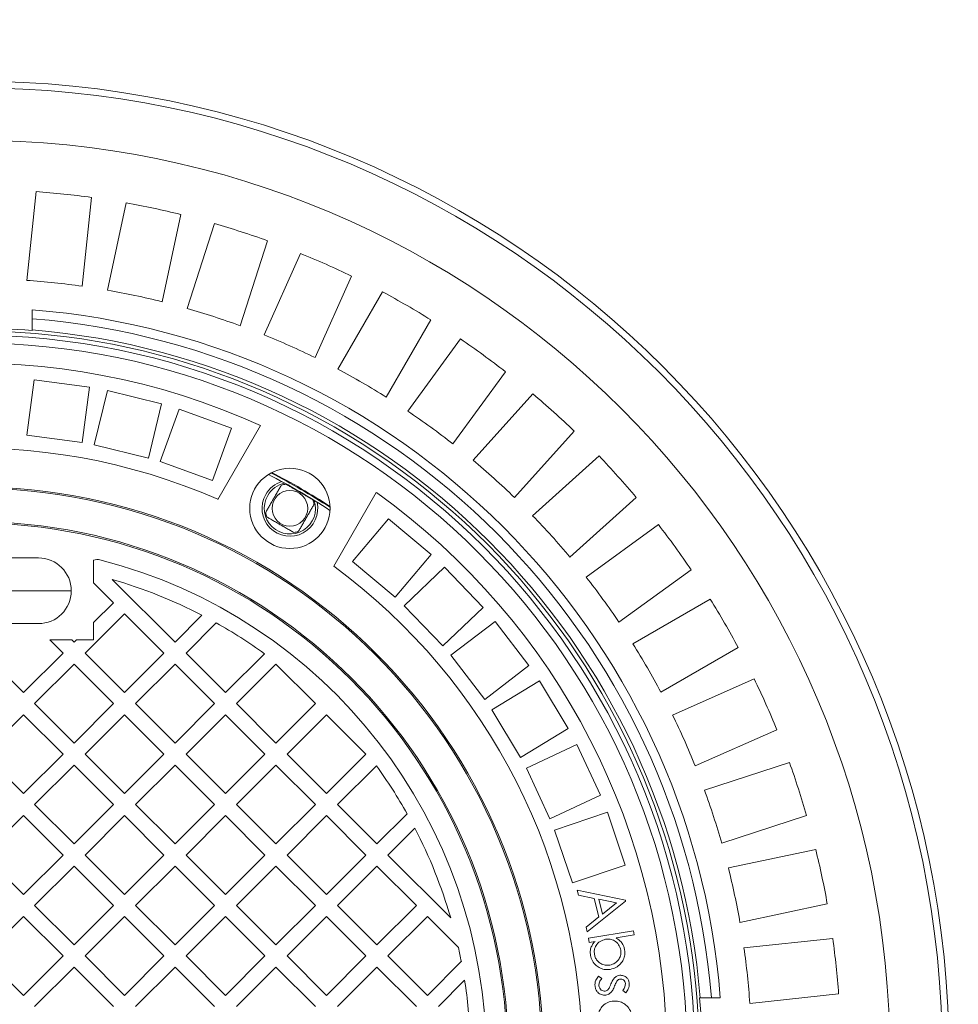
# Model space of a CAD drawing. Units: millimetres. Extents: x 428 to 6914, y 743 to 4112.
# Drawn here: x 5757 to 6177, y 2491 to 2933 of the extents above; entities that cross this region are included whole.
import ezdxf

# ---------------------------------------------------------------- set-up
doc = ezdxf.new("R2010")
doc.units = ezdxf.units.MM
doc.header["$LTSCALE"] = 25
doc.linetypes.add('SLD-Durchgehend', pattern=[0])
doc.layers.add('MAßLINIE_MAßZEICHNUNGEN', color=7, linetype='SLD-Durchgehend')
doc.styles.add('SLDTEXTSTYLE0', font='Opinion Pro')
doc.dimstyles.new('SLDDIMSTYLE0', dxfattribs={"dimtxt": 128.415934, "dimasz": 87.5, "dimexe": 0, "dimexo": 0.0625, "dimgap": 32.103984, "dimtad": 0, "dimdec": 0, "dimrnd": 1e-09, "dimzin": 12, "dimdsep": 46, "dimtxsty": 'SLDTEXTSTYLE0', "dimsah": 1, "dimcen": 0.09, "dimadec": 0, "dimazin": 3, "dimtfac": 1, "dimtdec": 0, "dimtofl": 0, "dimtmove": 0, "dimatfit": 3, "dimfxl": 1, "dimfrac": 2, "dimtolj": 1, "dimtzin": 12, "dimarcsym": 0})

# ---------------------------------------------------------------- blocks, each defined once
blk = doc.blocks.new('_D_1')
at = {"layer": 'MAßLINIE_MAßZEICHNUNGEN', "color": 7}
for p, q in [((3970.75, 2569.86), (3970.75, 4062.59)), ((6485.75, 2537.86), (6485.75, 4062.59)), ((3970.75, 4037.59), (4972.47, 4037.59)), ((6485.75, 4037.59), (5364.44, 4037.59))]:
    blk.add_line(p, q, dxfattribs=at)
for points in [[(3970.75, 4037.59), (4058.25, 4000.09), (4058.25, 4075.09)], [(6485.75, 4037.59), (6398.25, 4075.09), (6398.25, 4000.09)]]:
    blk.add_solid(points, dxfattribs=at)
at = {"layer": 'MAßLINIE_MAßZEICHNUNGEN', "color": 7, "insert": (4972.47, 4109.52), "char_height": 132.292, "attachment_point": 1, "style": 'SLDTEXTSTYLE0'}
blk.add_mtext('2515', dxfattribs=at)
blk = doc.blocks.new('_D_2')
at = {"layer": 'MAßLINIE_MAßZEICHNUNGEN', "color": 7}
for p, q in [((5688.59, 3547.86), (6837.59, 3547.86)), ((6812.59, 3547.86), (6812.59, 2729.98)), ((6812.59, 1387.86), (6812.59, 2338.01)), ((5688.59, 1387.86), (6837.59, 1387.86))]:
    blk.add_line(p, q, dxfattribs=at)
for points in [[(6812.59, 3547.86), (6775.09, 3460.36), (6850.09, 3460.36)], [(6812.59, 1387.86), (6850.09, 1475.36), (6775.09, 1475.36)]]:
    blk.add_solid(points, dxfattribs=at)
at = {"layer": 'MAßLINIE_MAßZEICHNUNGEN', "color": 7, "insert": (6740.66, 2338.01), "char_height": 132.292, "attachment_point": 1, "rotation": 90, "style": 'SLDTEXTSTYLE0'}
blk.add_mtext('2160', dxfattribs=at)

msp = doc.modelspace()

# ---------------------------------------------------------------- linework, layer by layer
at = {"color": 7, "linetype": 'SLD-Durchgehend', "lineweight": 18}
for p, q in [((5763.96, 2855.83), (5759.77, 2816.03)), ((5784.64, 2813.42), (5788.82, 2853.22)), ((5804.36, 2850.76), (5796.04, 2811.61)), ((5820.49, 2806.41), (5828.81, 2845.56)), ((5844.01, 2841.49), (5831.64, 2803.43)), ((5855.41, 2795.7), (5867.78, 2833.77)), ((5882.47, 2828.13), (5866.19, 2791.57)), ((5889.03, 2781.4), (5905.31, 2817.96)), ((5919.32, 2810.82), (5899.31, 2776.16)), ((5762.25, 2798.8), (5762.25, 2802.81)), ((5762.25, 2798.8), (5762.25, 2793.78)), ((5920.96, 2763.66), (5940.97, 2798.32)), ((5762.25, 2793.78), (5762.25, 2793.54)), ((5954.17, 2789.75), (5930.64, 2757.37)), ((5950.87, 2742.68), (5974.39, 2775.06)), ((5763.1, 2771.38), (5759.84, 2746.6)), ((5787.89, 2768.12), (5763.1, 2771.38)), ((5784.62, 2743.34), (5787.89, 2768.12)), ((5795.98, 2766.6), (5790.04, 2742.32)), ((5820.27, 2760.66), (5795.98, 2766.6)), ((5986.62, 2765.16), (5959.84, 2735.41)), ((5814.32, 2736.38), (5820.27, 2760.66)), ((5828.15, 2758.27), (5819.6, 2734.78)), ((5851.64, 2749.72), (5828.15, 2758.27)), ((5845.44, 2717.85), (5864.54, 2750.94)), ((5759.84, 2746.6), (5784.62, 2743.34)), ((5843.09, 2726.23), (5851.64, 2749.72)), ((5978.41, 2718.69), (6005.19, 2748.43)), ((5790.04, 2742.32), (5814.32, 2736.38)), ((6016.32, 2737.31), (5986.58, 2710.52)), ((5819.6, 2734.78), (5843.09, 2726.23)), ((5916.5, 2720.94), (5897.4, 2687.85)), ((6003.3, 2691.95), (6033.05, 2718.73)), ((5921.9, 2709.15), (5905.83, 2690)), ((5941.05, 2693.08), (5921.9, 2709.15)), ((6042.95, 2706.5), (6010.57, 2682.98)), ((5924.98, 2673.93), (5941.05, 2693.08)), ((5765, 2691.61), (5750.25, 2691.61)), ((5789.75, 2690.59), (5789.75, 2680.44)), ((5905.83, 2690), (5924.98, 2673.93)), ((5947.06, 2687.45), (5929.01, 2670.17)), ((5964.35, 2669.39), (5947.06, 2687.45)), ((6025.26, 2662.75), (6057.64, 2686.28)), ((5798.68, 2671.51), (5789.75, 2680.44)), ((5798.13, 2681.96), (5826.26, 2653.83)), ((5789.75, 2662.57), (5798.68, 2671.51)), ((6066.21, 2673.08), (6031.55, 2653.07)), ((5803.63, 2666.56), (5785.95, 2648.88)), ((5821.31, 2648.88), (5803.63, 2666.56)), ((5929.01, 2670.17), (5946.29, 2652.11)), ((5946.29, 2652.11), (5964.35, 2669.39)), ((5765, 2662.11), (5750.25, 2662.11)), ((5789.75, 2662.57), (5789.75, 2654.86)), ((5826.26, 2653.83), (5838.31, 2665.88)), ((5844.74, 2662.41), (5831.21, 2648.88)), ((5969.71, 2663.14), (5949.88, 2647.92)), ((5984.93, 2643.31), (5969.71, 2663.14)), ((5779.97, 2654.86), (5770.07, 2654.86)), ((5776.05, 2648.88), (5770.07, 2654.86)), ((5779.97, 2654.86), (5781, 2653.83)), ((5781, 2653.83), (5782.03, 2654.86)), ((5789.75, 2654.86), (5782.03, 2654.86)), ((5740.7, 2648.88), (5758.38, 2631.2)), ((5758.38, 2631.2), (5776.05, 2648.88)), ((5785.95, 2648.88), (5803.63, 2631.2)), ((5803.63, 2631.2), (5821.31, 2648.88)), ((5831.21, 2648.88), (5848.89, 2631.2)), ((6044.05, 2631.42), (6078.71, 2651.43)), ((5848.89, 2631.2), (5866.32, 2648.63)), ((5949.88, 2647.92), (5965.1, 2628.09)), ((5781, 2643.93), (5763.33, 2626.25)), ((5798.68, 2626.25), (5781, 2643.93)), ((5826.26, 2643.93), (5808.58, 2626.25)), ((5843.94, 2626.25), (5826.26, 2643.93)), ((5871.51, 2643.93), (5853.84, 2626.25)), ((5889.19, 2626.25), (5871.51, 2643.93)), ((5965.1, 2628.09), (5984.93, 2643.31)), ((5989.58, 2636.51), (5968.21, 2623.54)), ((6002.55, 2615.14), (5989.58, 2636.51)), ((6085.85, 2637.42), (6049.29, 2621.14)), ((5763.33, 2626.25), (5781, 2608.57)), ((5781, 2608.57), (5798.68, 2626.25)), ((5808.58, 2626.25), (5826.26, 2608.57)), ((5826.26, 2608.57), (5843.94, 2626.25)), ((5853.84, 2626.25), (5871.51, 2608.57)), ((5871.51, 2608.57), (5889.19, 2626.25)), ((5968.21, 2623.54), (5981.18, 2602.17)), ((5758.38, 2621.3), (5740.7, 2603.62)), ((5776.05, 2603.62), (5758.38, 2621.3)), ((5803.63, 2621.3), (5785.95, 2603.62)), ((5821.31, 2603.62), (5803.63, 2621.3)), ((5848.89, 2621.3), (5831.21, 2603.62)), ((5866.56, 2603.62), (5848.89, 2621.3)), ((5894.14, 2621.3), (5876.46, 2603.62)), ((5911.82, 2603.62), (5894.14, 2621.3)), ((5981.18, 2602.17), (6002.55, 2615.14)), ((6059.46, 2598.3), (6096.02, 2614.58)), ((6006.44, 2607.87), (5983.78, 2597.31)), ((6017, 2585.22), (6006.44, 2607.87)), ((5740.7, 2603.62), (5758.38, 2585.95)), ((5758.38, 2585.95), (5776.05, 2603.62)), ((5785.95, 2603.62), (5803.63, 2585.95)), ((5803.63, 2585.95), (5821.31, 2603.62)), ((5831.21, 2603.62), (5848.89, 2585.95)), ((5848.89, 2585.95), (5866.56, 2603.62)), ((5876.46, 2603.62), (5894.14, 2585.95)), ((5894.14, 2585.95), (5911.82, 2603.62)), ((5781, 2598.67), (5763.33, 2581)), ((5798.68, 2581), (5781, 2598.67)), ((5826.26, 2598.67), (5808.58, 2581)), ((5843.94, 2581), (5826.26, 2598.67)), ((5871.51, 2598.67), (5853.84, 2581)), ((5889.19, 2581), (5871.51, 2598.67)), ((5916.52, 2598.43), (5899.09, 2581)), ((5983.78, 2597.31), (5994.34, 2574.65)), ((6101.66, 2599.89), (6063.59, 2587.52)), ((5994.34, 2574.65), (6017, 2585.22)), ((5763.33, 2581), (5781, 2563.32)), ((5781, 2563.32), (5798.68, 2581)), ((5808.58, 2581), (5826.26, 2563.32)), ((5826.26, 2563.32), (5843.94, 2581)), ((5853.84, 2581), (5871.51, 2563.32)), ((5871.51, 2563.32), (5889.19, 2581)), ((5899.09, 2581), (5916.77, 2563.32)), ((5758.38, 2576.05), (5740.7, 2558.37)), ((5776.05, 2558.37), (5758.38, 2576.05)), ((5803.63, 2576.05), (5785.95, 2558.37)), ((5821.31, 2558.37), (5803.63, 2576.05)), ((5848.89, 2576.05), (5831.21, 2558.37)), ((5866.56, 2558.37), (5848.89, 2576.05)), ((5894.14, 2576.05), (5876.46, 2558.37)), ((5911.82, 2558.37), (5894.14, 2576.05)), ((5916.77, 2563.32), (5930.3, 2576.85)), ((6020.07, 2577.57), (5996.4, 2569.54)), ((6028.11, 2553.9), (6020.07, 2577.57)), ((6071.32, 2563.75), (6109.38, 2576.12)), ((5933.77, 2570.42), (5921.72, 2558.37)), ((5996.4, 2569.54), (6004.43, 2545.86)), ((6113.45, 2560.92), (6074.3, 2552.6)), ((5740.7, 2558.37), (5758.38, 2540.69)), ((5758.38, 2540.69), (5776.05, 2558.37)), ((5785.95, 2558.37), (5803.63, 2540.69)), ((5803.63, 2540.69), (5821.31, 2558.37)), ((5831.21, 2558.37), (5848.89, 2540.69)), ((5848.89, 2540.69), (5866.56, 2558.37)), ((5876.46, 2558.37), (5894.14, 2540.69)), ((5894.14, 2540.69), (5911.82, 2558.37)), ((5921.72, 2558.37), (5949.85, 2530.24)), ((5781, 2553.42), (5763.33, 2535.74)), ((5798.68, 2535.74), (5781, 2553.42)), ((5826.26, 2553.42), (5808.58, 2535.74)), ((5843.94, 2535.74), (5826.26, 2553.42)), ((5871.51, 2553.42), (5853.84, 2535.74)), ((5889.19, 2535.74), (5871.51, 2553.42)), ((5916.77, 2553.42), (5899.09, 2535.74)), ((5934.45, 2535.74), (5916.77, 2553.42)), ((6004.43, 2545.86), (6028.11, 2553.9)), ((6007.12, 2540.44), (6006.6, 2542.59)), ((6006.6, 2542.59), (6028.14, 2538.1)), ((6014.21, 2538.94), (6007.12, 2540.44)), ((6016.21, 2530.61), (6014.21, 2538.94)), ((6024.09, 2536.88), (6016.28, 2538.52)), ((6016.28, 2538.52), (6017.87, 2531.91)), ((5763.33, 2535.74), (5781, 2518.06)), ((5781, 2518.06), (5798.68, 2535.74)), ((5808.58, 2535.74), (5826.26, 2518.06)), ((5826.26, 2518.06), (5843.94, 2535.74)), ((5853.84, 2535.74), (5871.51, 2518.06)), ((5871.51, 2518.06), (5889.19, 2535.74)), ((5899.09, 2535.74), (5916.77, 2518.06)), ((5916.77, 2518.06), (5934.45, 2535.74)), ((6028.25, 2537.63), (6011.08, 2523.97)), ((6017.87, 2531.91), (6024.09, 2536.88)), ((6028.14, 2538.1), (6028.25, 2537.63)), ((6079.5, 2528.15), (6118.65, 2536.47)), ((5758.38, 2530.79), (5740.7, 2513.11)), ((5776.05, 2513.11), (5758.38, 2530.79)), ((5803.63, 2530.79), (5785.95, 2513.11)), ((5821.31, 2513.11), (5803.63, 2530.79)), ((5848.89, 2530.79), (5831.21, 2513.11)), ((5866.56, 2513.11), (5848.89, 2530.79)), ((5894.14, 2530.79), (5876.46, 2513.11)), ((5911.82, 2513.11), (5894.14, 2530.79)), ((5939.39, 2530.79), (5921.72, 2513.11)), ((5953.29, 2516.9), (5939.39, 2530.79)), ((6010.58, 2526.04), (6016.21, 2530.61)), ((6011.08, 2523.97), (6010.58, 2526.04)), ((6011.59, 2521.08), (6031.79, 2524.43)), ((6011.9, 2519.22), (6011.59, 2521.08)), ((6032.1, 2522.56), (6023.97, 2521.22)), ((6031.79, 2524.43), (6032.1, 2522.56)), ((6121.11, 2520.93), (6081.31, 2516.75)), ((6014.58, 2519.67), (6011.9, 2519.22)), ((5740.7, 2513.11), (5758.38, 2495.44)), ((5758.38, 2495.44), (5776.05, 2513.11)), ((5785.95, 2513.11), (5803.63, 2495.44)), ((5803.63, 2495.44), (5821.31, 2513.11)), ((5831.21, 2513.11), (5848.89, 2495.44)), ((5848.89, 2495.44), (5866.56, 2513.11)), ((5876.46, 2513.11), (5894.14, 2495.44)), ((5894.14, 2495.44), (5911.82, 2513.11)), ((5921.72, 2513.11), (5939.39, 2495.44)), ((6012.3, 2514.96), (6012.42, 2514.93)), ((5781, 2508.16), (5763.33, 2490.49)), ((5798.68, 2490.49), (5781, 2508.16)), ((5826.26, 2508.16), (5808.58, 2490.49)), ((5843.94, 2490.49), (5826.26, 2508.16)), ((5871.51, 2508.16), (5853.84, 2490.49)), ((5889.19, 2490.49), (5871.51, 2508.16)), ((5916.77, 2508.16), (5899.09, 2490.49)), ((5934.45, 2490.49), (5916.77, 2508.16)), ((5939.39, 2495.44), (5954.6, 2510.65)), ((6016.11, 2504.04), (6017.58, 2503.02)), ((5956.08, 2502.23), (5944.34, 2490.49)), ((6028.38, 2496.62), (6026.99, 2497.68)), ((6061.43, 2494.36), (6061.67, 2494.36)), ((6066.69, 2494.36), (6061.67, 2494.36)), ((6070.7, 2494.36), (6066.69, 2494.36)), ((6083.92, 2491.88), (6123.72, 2496.07))]:
    msp.add_line(p, q, dxfattribs=at)
at = {"color": 1, "linetype": 'SLD-Durchgehend', "lineweight": 18}
msp.add_line((5746.25, 2676.86), (5779.75, 2676.86), dxfattribs=at)
at = {"color": 7, "linetype": 'SLD-Durchgehend', "lineweight": 18}
for centre, radius in [((5735.75, 2467.86), 437.5), ((5735.75, 2467.86), 434.5), ((5735.75, 2467.86), 411), ((5735.75, 2467.86), 323.57), ((5735.75, 2467.86), 320.07), ((5877.75, 2713.81), 18), ((5735.75, 2467.86), 255.62), ((5735.75, 2467.86), 255), ((5877.75, 2713.81), 8), ((5735.75, 2467.86), 240), ((5735.75, 2467.86), 239.38)]:
    msp.add_circle(centre, radius, dxfattribs=at)
for centre, radius, start, end in [((5200.75, 2467.86), 1110, 270, 90), ((5735.75, 2467.86), 389, 82.1586, 85.8414), ((5735.75, 2467.86), 389, 76.1586, 79.8414), ((5735.75, 2467.86), 389, 70.1586, 73.8414), ((5735.75, 2467.86), 389, 64.1586, 67.8414), ((5735.75, 2467.86), 349, 81.9474, 86.0526), ((5735.75, 2467.86), 349, 75.9474, 80.0526), ((5735.75, 2467.86), 389, 58.1586, 61.8414), ((5735.75, 2467.86), 349, 69.9474, 74.0526), ((5735.75, 2467.86), 336, 4.5236, 85.4764), ((5735.75, 2467.86), 326.76, 85.3482, 94.6518), ((5735.75, 2467.86), 332, 4.5782, 85.4218), ((5735.75, 2467.86), 327, 4.6483, 85.3517), ((5735.75, 2467.86), 349, 63.9474, 68.0526), ((5735.75, 2467.86), 389, 52.1586, 55.8414), ((5735.75, 2467.86), 311, 65.5355, 174.4645), ((5735.75, 2467.86), 349, 57.9474, 62.0526), ((5735.75, 2467.86), 389, 46.1586, 49.8414), ((5735.75, 2467.86), 349, 51.9474, 56.0526), ((5735.75, 2467.86), 273, 66.309, 173.691), ((5735.75, 2467.86), 389, 40.1586, 43.8414), ((5735.75, 2467.86), 349, 45.9474, 50.0526), ((5725.3, 2452.17), 311.5, 56.8299, 62.7128), ((5877.75, 2713.81), 12.5, 106.5958, 150), ((5877.75, 2713.81), 11, 99.4006, 110.5994), ((5877.75, 2713.81), 12.5, 150, 12.9469), ((5735.75, 2467.86), 311, 305.5355, 54.4645), ((5877.75, 2713.81), 11, 9.4006, 20.5994), ((5877.75, 2713.81), 11, 189.4006, 200.5994), ((5735.75, 2467.86), 349, 39.9474, 44.0526), ((5735.75, 2467.86), 389, 34.1586, 37.8414), ((5877.75, 2713.81), 11, 279.4006, 290.5994), ((5765, 2676.86), 14.75, 0, 90), ((5791.39, 2685.87), 5, 75.6834, 109.1217), ((5735.75, 2467.86), 230, 284.3166, 75.6834), ((5735.75, 2467.86), 273, 306.309, 53.691), ((5735.75, 2467.86), 223, 62.6193, 73.7554), ((5735.75, 2467.86), 349, 33.9474, 38.0526), ((5765, 2676.86), 14.75, 270, 0), ((5735.75, 2467.86), 389, 28.1586, 31.8414), ((5735.75, 2467.86), 223, 54.16, 60.7417), ((5735.75, 2467.86), 349, 27.9474, 32.0526), ((5735.75, 2467.86), 389, 22.1586, 25.8414), ((5735.75, 2467.86), 349, 21.9474, 26.0526), ((5735.75, 2467.86), 223, 29.2583, 35.84), ((5735.75, 2467.86), 389, 16.1586, 19.8414), ((5735.75, 2467.86), 349, 15.9474, 20.0526), ((5735.75, 2467.86), 223, 16.2446, 27.3807), ((5735.75, 2467.86), 389, 10.1586, 13.8414), ((5735.75, 2467.86), 349, 9.9474, 14.0526), ((5735.75, 2467.86), 389, 4.1586, 7.8414), ((5735.75, 2467.86), 223, 11.062, 12.7032), ((5735.75, 2467.86), 349, 3.9474, 8.0526), ((5735.75, 2467.86), 223, 2.154, 8.8653), ((5735.75, 2467.86), 326.76, 355.3482, 4.6518)]:
    msp.add_arc(centre, radius, start, end, dxfattribs=at)
at = {"color": 1, "linetype": 'SLD-Durchgehend', "lineweight": 18}
for centre, radius, start, end in [((5735.75, 2467.86), 325.52, 336.8822, 135.7663), ((5725.3, 2452.17), 312.65, 56.9635, 62.5791), ((5725.3, 2452.17), 313, 57.0092, 62.5335), ((5877.75, 2713.81), 11.5, 101.4245, 150), ((5877.75, 2713.81), 11.5, 150, 18.1181)]:
    msp.add_arc(centre, radius, start, end, dxfattribs=at)
at = {"color": 7, "linetype": 'SLD-Durchgehend', "lineweight": 18}
for points, knots in [([(5873.88, 2724.11), (5873.59, 2723.61), (5873.02, 2722.62), (5872.1, 2721.03), (5870.97, 2719.06), (5869.76, 2716.97), (5868.63, 2715.01), (5867.73, 2713.45), (5867.17, 2712.49), (5866.9, 2712.01)], [0, 0, 0, 0, 0.134059, 0.268124, 0.401773, 0.60462, 0.738247, 0.87228, 1, 1, 1, 1]), ([(5888.04, 2717.68), (5887.55, 2717.97), (5886.56, 2718.54), (5884.97, 2719.46), (5883, 2720.59), (5880.91, 2721.8), (5878.95, 2722.93), (5877.39, 2723.83), (5876.42, 2724.39), (5875.95, 2724.66)], [0, 0, 0, 0, 0.134059, 0.268124, 0.401773, 0.60462, 0.738247, 0.87228, 1, 1, 1, 1]), ([(5881.62, 2703.51), (5881.89, 2703.99), (5882.45, 2704.95), (5883.35, 2706.51), (5884.48, 2708.47), (5885.69, 2710.56), (5886.82, 2712.53), (5887.74, 2714.12), (5888.31, 2715.11), (5888.6, 2715.61)], [0, 0, 0, 0, 0.12772, 0.261753, 0.39538, 0.598227, 0.731876, 0.865941, 1, 1, 1, 1]), ([(5867.45, 2709.94), (5867.92, 2709.67), (5868.89, 2709.11), (5870.45, 2708.21), (5872.41, 2707.07), (5874.5, 2705.87), (5876.47, 2704.73), (5878.06, 2703.82), (5879.05, 2703.24), (5879.54, 2702.96)], [0, 0, 0, 0, 0.12772, 0.261753, 0.39538, 0.598227, 0.731876, 0.865941, 1, 1, 1, 1]), ([(6023.97, 2521.22), (6024.51, 2520.87), (6025.58, 2520.18), (6026.74, 2518.8), (6027.5, 2517.33), (6027.71, 2516.35), (6027.82, 2515.86)], [0, 0, 0, 0, 0.280048, 0.559795, 0.779885, 1, 1, 1, 1]), ([(6012.48, 2513.37), (6012.42, 2514.02), (6012.29, 2515.3), (6012.76, 2517.07), (6013.56, 2518.54), (6014.24, 2519.29), (6014.58, 2519.67)], [0, 0, 0, 0, 0.279902, 0.559598, 0.779768, 1, 1, 1, 1]), ([(6019.25, 2520.58), (6018.39, 2520.34), (6016.69, 2519.88), (6014.98, 2518.01), (6014.1, 2515.89), (6014.21, 2514.51), (6014.27, 2513.82)], [0, 0, 0, 0, 0.279836, 0.559399, 0.779589, 1, 1, 1, 1]), ([(6026.09, 2515.75), (6025.83, 2516.59), (6025.32, 2518.27), (6023.46, 2519.97), (6021.31, 2520.75), (6019.93, 2520.63), (6019.25, 2520.58)], [0, 0, 0, 0, 0.279567, 0.559174, 0.77945, 1, 1, 1, 1]), ([(6021.36, 2507.11), (6020.61, 2507.04), (6019.11, 2506.9), (6016.9, 2507.55), (6014.88, 2508.84), (6013.15, 2510.78), (6012.7, 2512.51), (6012.48, 2513.37)], [0, 0, 0, 0, 0.186823, 0.37355, 0.56045, 0.780173, 1, 1, 1, 1]), ([(6014.27, 2513.82), (6014.41, 2513.26), (6014.69, 2512.13), (6015.72, 2510.69), (6017.19, 2509.56), (6019.06, 2508.88), (6020.42, 2508.96), (6021.11, 2509.01)], [0, 0, 0, 0, 0.186791, 0.373513, 0.560196, 0.780182, 1, 1, 1, 1]), ([(6021.11, 2509.01), (6021.94, 2509.26), (6023.61, 2509.77), (6025.33, 2511.59), (6026.21, 2513.69), (6026.13, 2515.06), (6026.09, 2515.75)], [0, 0, 0, 0, 0.279594, 0.559411, 0.779773, 1, 1, 1, 1]), ([(6027.82, 2515.86), (6027.88, 2515.1), (6028.02, 2513.6), (6027.3, 2511.4), (6025.95, 2509.42), (6023.96, 2507.76), (6022.23, 2507.33), (6021.36, 2507.11)], [0, 0, 0, 0, 0.18674, 0.373391, 0.560283, 0.780063, 1, 1, 1, 1]), ([(6014.53, 2499.51), (6014.51, 2499.98), (6014.47, 2500.9), (6014.9, 2502.53), (6015.65, 2503.47), (6016.11, 2504.04)], [0, 0, 0, 0, 0.280572, 0.561135, 1, 1, 1, 1]), ([(6021.69, 2500.58), (6021.93, 2501.17), (6022.34, 2502.23), (6023.08, 2503.1), (6023.4, 2503.48)], [0, 0, 0, 0, 0.560717, 1, 1, 1, 1]), ([(6023.4, 2503.48), (6023.77, 2503.76), (6024.43, 2504.25), (6025.23, 2504.38), (6025.59, 2504.45)], [0, 0, 0, 0, 0.559529, 1, 1, 1, 1]), ([(6025.59, 2504.45), (6026.18, 2504.45), (6027.36, 2504.45), (6028.76, 2503.49), (6029.64, 2502.25), (6029.81, 2501.34), (6029.89, 2500.88)], [0, 0, 0, 0, 0.279602, 0.559027, 0.779334, 1, 1, 1, 1]), ([(6019.31, 2495.59), (6018.65, 2495.59), (6017.35, 2495.6), (6015.8, 2496.65), (6014.81, 2498.01), (6014.62, 2499.01), (6014.53, 2499.51)], [0, 0, 0, 0, 0.279587, 0.559284, 0.779488, 1, 1, 1, 1]), ([(6017.58, 2503.02), (6017.15, 2502.49), (6016.37, 2501.54), (6016.32, 2500.33), (6016.3, 2499.79)], [0, 0, 0, 0, 0.560897, 1, 1, 1, 1]), ([(6016.3, 2499.79), (6016.38, 2499.42), (6016.54, 2498.67), (6017.26, 2497.87), (6018.12, 2497.36), (6018.73, 2497.36), (6019.03, 2497.36)], [0, 0, 0, 0, 0.280017, 0.559909, 0.780103, 1, 1, 1, 1]), ([(6020.4, 2498.04), (6020.69, 2498.49), (6021.21, 2499.29), (6021.54, 2500.19), (6021.69, 2500.58)], [0, 0, 0, 0, 0.559065, 1, 1, 1, 1]), ([(6023.29, 2499.66), (6023.04, 2499.03), (6022.61, 2497.92), (6021.85, 2496.99), (6021.51, 2496.58)], [0, 0, 0, 0, 0.560618, 1, 1, 1, 1]), ([(6024.57, 2502.08), (6024.28, 2501.66), (6023.76, 2500.9), (6023.43, 2500.04), (6023.29, 2499.66)], [0, 0, 0, 0, 0.559017, 1, 1, 1, 1]), ([(6025.87, 2502.77), (6025.59, 2502.7), (6025.1, 2502.58), (6024.74, 2502.23), (6024.57, 2502.08)], [0, 0, 0, 0, 0.558879, 1, 1, 1, 1]), ([(6028.13, 2500.78), (6028.06, 2501.09), (6027.93, 2501.7), (6027.32, 2502.36), (6026.61, 2502.77), (6026.12, 2502.77), (6025.87, 2502.77)], [0, 0, 0, 0, 0.279982, 0.559796, 0.780008, 1, 1, 1, 1]), ([(6026.99, 2497.68), (6027.37, 2498.21), (6028.05, 2499.14), (6028.1, 2500.28), (6028.13, 2500.78)], [0, 0, 0, 0, 0.561025, 1, 1, 1, 1]), ([(6029.89, 2500.88), (6029.9, 2500.45), (6029.91, 2499.58), (6029.4, 2498.09), (6028.77, 2497.18), (6028.38, 2496.62)], [0, 0, 0, 0, 0.279794, 0.559862, 1, 1, 1, 1]), ([(6019.03, 2497.36), (6019.32, 2497.42), (6019.84, 2497.53), (6020.23, 2497.89), (6020.4, 2498.04)], [0, 0, 0, 0, 0.559425, 1, 1, 1, 1]), ([(6021.51, 2496.58), (6021.14, 2496.3), (6020.48, 2495.79), (6019.67, 2495.65), (6019.31, 2495.59)], [0, 0, 0, 0, 0.55958, 1, 1, 1, 1]), ([(6015.75, 2484.35), (6015.75, 2485.12), (6015.75, 2486.67), (6016.53, 2488.9), (6018, 2490.88), (6020.14, 2492.48), (6021.96, 2492.77), (6022.86, 2492.91)], [0, 0, 0, 0, 0.186985, 0.373766, 0.56058, 0.780275, 1, 1, 1, 1]), ([(6022.86, 2492.91), (6023.66, 2492.89), (6025.25, 2492.85), (6027.47, 2491.89), (6029.41, 2490.26), (6030.84, 2487.93), (6031.09, 2486.07), (6031.22, 2485.15)], [0, 0, 0, 0, 0.186725, 0.373451, 0.560119, 0.779957, 1, 1, 1, 1])]:
    msp.add_open_spline(points, degree=3, knots=knots, dxfattribs=at)

# ---------------------------------------------------------------- dimensions: what is measured, and where the dimension line sits
at = {"layer": 'MAßLINIE_MAßZEICHNUNGEN', "color": 7}
dim = msp.add_linear_dim(base=(6485.75, 4037.59), p1=(3970.75, 2544.86), p2=(6485.75, 2512.86), dimstyle='SLDDIMSTYLE0', dxfattribs=at)
dim.commit()
dim.dimension.update_dxf_attribs({"geometry": '_D_1', "text_midpoint": (5168.46, 4037.59), "dimtype": 160})
dim = msp.add_linear_dim(base=(6812.59, 1387.86), p1=(5663.59, 3547.86), p2=(5663.59, 1387.86), angle=90, dimstyle='SLDDIMSTYLE0', dxfattribs=at)
dim.commit()
dim.dimension.update_dxf_attribs({"geometry": '_D_2', "text_midpoint": (6812.59, 2533.99), "dimtype": 160})

doc.saveas('drawing.dxf')
